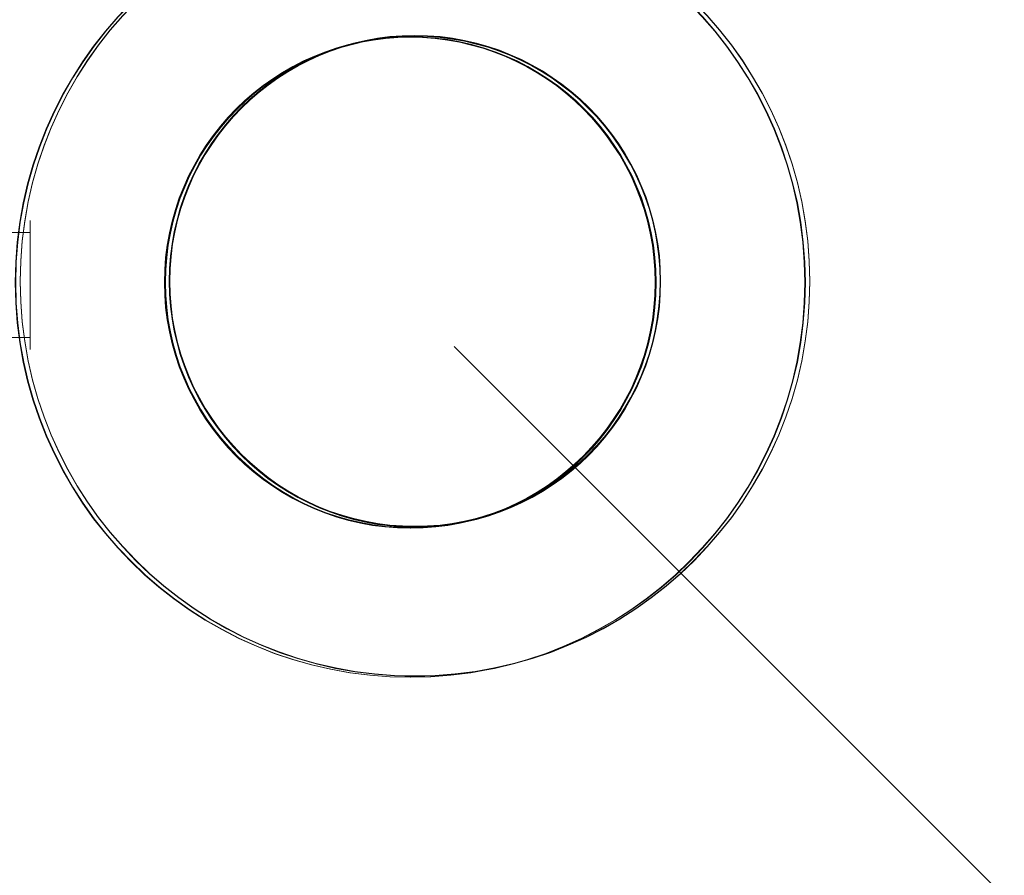
# Model space of a CAD drawing. Units: inches. Extents: x 91 to 213, y -145 to -32.
# Drawn here: x 161 to 164, y -108 to -105 of the extents above; entities that cross this region are included whole.
import ezdxf

# ---------------------------------------------------------------- set-up
doc = ezdxf.new("R2010")
doc.units = ezdxf.units.IN
doc.header["$MEASUREMENT"] = 0
doc.layers.add('Work Layer', color=7, linetype='Continuous')

# ---------------------------------------------------------------- blocks, each defined once
blk = doc.blocks.new('block 254')
at = {"layer": 'Work Layer', "color": 7, "lineweight": 20}
blk.add_open_spline([(162.1158, -105.4109), (162.5024, -105.4109), (162.8158, -105.7243), (162.8158, -106.1109), (162.8158, -106.4975), (162.5024, -106.8109), (162.1158, -106.8109), (161.7292, -106.8109), (161.4158, -106.4975), (161.4158, -106.1109), (161.4158, -105.7243), (161.7292, -105.4109), (162.1158, -105.4109), (162.1158, -105.4109), (162.1158, -105.4109), (162.1158, -105.4109)], degree=3, knots=[0, 0, 0, 0, 1, 1, 1, 2, 2, 2, 3, 3, 3, 4, 4, 4, 5, 5, 5, 5], dxfattribs=at)
blk = doc.blocks.new('block 255')
at = {"layer": 'Work Layer', "color": 7, "lineweight": 20}
blk.add_open_spline([(162.1158, -104.986), (162.7371, -104.986), (163.2408, -105.4896), (163.2408, -106.1109), (163.2408, -106.7322), (162.7371, -107.2358), (162.1158, -107.2358), (161.4945, -107.2358), (160.9909, -106.7322), (160.9909, -106.1109), (160.9909, -105.4896), (161.4945, -104.986), (162.1158, -104.986), (162.1158, -104.986), (162.1158, -104.986), (162.1158, -104.986)], degree=3, knots=[0, 0, 0, 0, 1, 1, 1, 2, 2, 2, 3, 3, 3, 4, 4, 4, 5, 5, 5, 5], dxfattribs=at)
blk = doc.blocks.new('block 369')
at = {"layer": 'Work Layer', "color": 7, "lineweight": 20}
blk.add_open_spline([(162.1158, -105.4124), (162.5016, -105.4124), (162.8143, -105.7251), (162.8143, -106.1109), (162.8143, -106.4967), (162.5016, -106.8094), (162.1158, -106.8094), (161.73, -106.8094), (161.4173, -106.4967), (161.4173, -106.1109), (161.4173, -105.7251), (161.73, -105.4124), (162.1158, -105.4124), (162.1158, -105.4124), (162.1158, -105.4124), (162.1158, -105.4124)], degree=3, knots=[0, 0, 0, 0, 1, 1, 1, 2, 2, 2, 3, 3, 3, 4, 4, 4, 5, 5, 5, 5], dxfattribs=at)
blk = doc.blocks.new('block 594')
at = {"layer": 'Work Layer', "color": 7, "lineweight": 20}
blk.add_open_spline([(162.1158, -104.986), (162.7371, -104.986), (163.2408, -105.4896), (163.2408, -106.1109), (163.2408, -106.7322), (162.7371, -107.2358), (162.1158, -107.2358), (161.4945, -107.2358), (160.9909, -106.7322), (160.9909, -106.1109), (160.9909, -105.4896), (161.4945, -104.986), (162.1158, -104.986), (162.1158, -104.986), (162.1158, -104.986), (162.1158, -104.986)], degree=3, knots=[0, 0, 0, 0, 1, 1, 1, 2, 2, 2, 3, 3, 3, 4, 4, 4, 5, 5, 5, 5], dxfattribs=at)
blk = doc.blocks.new('block 243')
at = {"layer": 'Work Layer'}
for name in ['block 255', 'block 594', 'block 254', 'block 369']:
    blk.add_blockref(name, (0, 0), dxfattribs=at)
blk = doc.blocks.new('block 687')
at = {"layer": 'Work Layer', "color": 7, "lineweight": 20}
blk.add_open_spline([(161.4033, -106.1148), (161.4033, -105.7282), (161.7167, -105.4148), (162.1033, -105.4148), (162.4899, -105.4148), (162.8033, -105.7282), (162.8033, -106.1148), (162.8033, -106.5014), (162.4899, -106.8148), (162.1033, -106.8148), (161.7167, -106.8148), (161.4033, -106.5014), (161.4033, -106.1148), (161.4033, -106.1148), (161.4033, -106.1148), (161.4033, -106.1148)], degree=3, knots=[0, 0, 0, 0, 1, 1, 1, 2, 2, 2, 3, 3, 3, 4, 4, 4, 5, 5, 5, 5], dxfattribs=at)
blk = doc.blocks.new('block 688')
at = {"layer": 'Work Layer', "color": 7, "lineweight": 20}
blk.add_open_spline([(160.9783, -106.1148), (160.9783, -105.4935), (161.482, -104.9898), (162.1033, -104.9898), (162.7246, -104.9898), (163.2282, -105.4935), (163.2282, -106.1148), (163.2282, -106.736), (162.7246, -107.2397), (162.1033, -107.2397), (161.482, -107.2397), (160.9783, -106.736), (160.9783, -106.1148), (160.9783, -106.1148), (160.9783, -106.1148), (160.9783, -106.1148)], degree=3, knots=[0, 0, 0, 0, 1, 1, 1, 2, 2, 2, 3, 3, 3, 4, 4, 4, 5, 5, 5, 5], dxfattribs=at)
blk = doc.blocks.new('block 959')
at = {"layer": 'Work Layer', "color": 7, "lineweight": 20}
blk.add_open_spline([(161.4048, -106.1148), (161.4048, -105.729), (161.7175, -105.4163), (162.1033, -105.4163), (162.489, -105.4163), (162.8018, -105.729), (162.8018, -106.1148), (162.8018, -106.5005), (162.489, -106.8133), (162.1033, -106.8133), (161.7175, -106.8133), (161.4048, -106.5005), (161.4048, -106.1148), (161.4048, -106.1148), (161.4048, -106.1148), (161.4048, -106.1148)], degree=3, knots=[0, 0, 0, 0, 1, 1, 1, 2, 2, 2, 3, 3, 3, 4, 4, 4, 5, 5, 5, 5], dxfattribs=at)
blk = doc.blocks.new('block 598')
at = {"layer": 'Work Layer'}
for name in ['block 688', 'block 687', 'block 959']:
    blk.add_blockref(name, (0, 0), dxfattribs=at)
blk = doc.blocks.new('block 1681')
at = {"layer": 'Work Layer', "color": 7, "lineweight": 20}
blk.add_open_spline([(161.4018, -106.1148), (161.4018, -105.7282), (161.7152, -105.4148), (162.1018, -105.4148), (162.4884, -105.4148), (162.8018, -105.7282), (162.8018, -106.1148), (162.8018, -106.5014), (162.4884, -106.8148), (162.1018, -106.8148), (161.7152, -106.8148), (161.4018, -106.5014), (161.4018, -106.1148), (161.4018, -106.1148), (161.4018, -106.1148), (161.4018, -106.1148)], degree=3, knots=[0, 0, 0, 0, 1, 1, 1, 2, 2, 2, 3, 3, 3, 4, 4, 4, 5, 5, 5, 5], dxfattribs=at)
blk = doc.blocks.new('block 1682')
at = {"layer": 'Work Layer', "color": 7, "lineweight": 20}
blk.add_open_spline([(160.9768, -106.1148), (160.9768, -105.4935), (161.4805, -104.9898), (162.1018, -104.9898), (162.7231, -104.9898), (163.2267, -105.4935), (163.2267, -106.1148), (163.2267, -106.736), (162.7231, -107.2397), (162.1018, -107.2397), (161.4805, -107.2397), (160.9768, -106.736), (160.9768, -106.1148), (160.9768, -106.1148), (160.9768, -106.1148), (160.9768, -106.1148)], degree=3, knots=[0, 0, 0, 0, 1, 1, 1, 2, 2, 2, 3, 3, 3, 4, 4, 4, 5, 5, 5, 5], dxfattribs=at)
blk = doc.blocks.new('block 2030')
at = {"layer": 'Work Layer', "color": 7, "lineweight": 20}
blk.add_open_spline([(161.4033, -106.1148), (161.4033, -105.729), (161.716, -105.4163), (162.1018, -105.4163), (162.4875, -105.4163), (162.8003, -105.729), (162.8003, -106.1148), (162.8003, -106.5005), (162.4875, -106.8133), (162.1018, -106.8133), (161.716, -106.8133), (161.4033, -106.5005), (161.4033, -106.1148), (161.4033, -106.1148), (161.4033, -106.1148), (161.4033, -106.1148)], degree=3, knots=[0, 0, 0, 0, 1, 1, 1, 2, 2, 2, 3, 3, 3, 4, 4, 4, 5, 5, 5, 5], dxfattribs=at)
blk = doc.blocks.new('block 1678')
at = {"layer": 'Work Layer'}
for name in ['block 1682', 'block 1681', 'block 2030']:
    blk.add_blockref(name, (0, 0), dxfattribs=at)
blk = doc.blocks.new('block 2805')
at = {"layer": 'Work Layer', "color": 7, "lineweight": 20}
blk.add_lwpolyline([(161.0197, -106.2137), (161.0197, -106.0303)], dxfattribs=at)
blk = doc.blocks.new('block 2806')
at = {"layer": 'Work Layer', "color": 7, "lineweight": 20}
blk.add_lwpolyline([(161.0197, -106.3055), (161.0197, -106.2137)], dxfattribs=at)
blk = doc.blocks.new('block 2807')
at = {"layer": 'Work Layer', "color": 7, "lineweight": 20}
blk.add_lwpolyline([(161.0197, -106.0303), (161.0197, -105.9386)], dxfattribs=at)
blk = doc.blocks.new('block 3144')
at = {"layer": 'Work Layer', "color": 7, "lineweight": 20}
blk.add_lwpolyline([(160.7192, -106.272), (161.0197, -106.272)], dxfattribs=at)
blk = doc.blocks.new('block 3145')
at = {"layer": 'Work Layer', "color": 7, "lineweight": 20}
blk.add_lwpolyline([(160.7192, -105.972), (161.0197, -105.972)], dxfattribs=at)
blk = doc.blocks.new('block 3220')
at = {"layer": 'Work Layer', "color": 7, "lineweight": 20}
blk.add_open_spline([(161.4158, -106.112), (161.4158, -105.7254), (161.7292, -105.412), (162.1158, -105.412), (162.5024, -105.412), (162.8158, -105.7254), (162.8158, -106.112), (162.8158, -106.4986), (162.5024, -106.812), (162.1158, -106.812), (161.7292, -106.812), (161.4158, -106.4986), (161.4158, -106.112), (161.4158, -106.112), (161.4158, -106.112), (161.4158, -106.112)], degree=3, knots=[0, 0, 0, 0, 1, 1, 1, 2, 2, 2, 3, 3, 3, 4, 4, 4, 5, 5, 5, 5], dxfattribs=at)
blk = doc.blocks.new('block 3221')
at = {"layer": 'Work Layer', "color": 7, "lineweight": 20}
blk.add_open_spline([(160.9909, -106.112), (160.9909, -105.4907), (161.4945, -104.9871), (162.1158, -104.9871), (162.7371, -104.9871), (163.2408, -105.4907), (163.2408, -106.112), (163.2408, -106.7333), (162.7371, -107.237), (162.1158, -107.237), (161.4945, -107.237), (160.9909, -106.7333), (160.9909, -106.112), (160.9909, -106.112), (160.9909, -106.112), (160.9909, -106.112)], degree=3, knots=[0, 0, 0, 0, 1, 1, 1, 2, 2, 2, 3, 3, 3, 4, 4, 4, 5, 5, 5, 5], dxfattribs=at)
blk = doc.blocks.new('block 3224')
at = {"layer": 'Work Layer', "color": 7, "lineweight": 20}
blk.add_open_spline([(161.4173, -106.112), (161.4173, -105.7262), (161.73, -105.4135), (162.1158, -105.4135), (162.5016, -105.4135), (162.8143, -105.7262), (162.8143, -106.112), (162.8143, -106.4978), (162.5016, -106.8105), (162.1158, -106.8105), (161.73, -106.8105), (161.4173, -106.4978), (161.4173, -106.112), (161.4173, -106.112), (161.4173, -106.112), (161.4173, -106.112)], degree=3, knots=[0, 0, 0, 0, 1, 1, 1, 2, 2, 2, 3, 3, 3, 4, 4, 4, 5, 5, 5, 5], dxfattribs=at)
blk = doc.blocks.new('block 3226')
at = {"layer": 'Work Layer', "color": 7, "lineweight": 20}
blk.add_open_spline([(160.9909, -106.112), (160.9909, -105.4907), (161.4945, -104.9871), (162.1158, -104.9871), (162.7371, -104.9871), (163.2408, -105.4907), (163.2408, -106.112), (163.2408, -106.7333), (162.7371, -107.237), (162.1158, -107.237), (161.4945, -107.237), (160.9909, -106.7333), (160.9909, -106.112), (160.9909, -106.112), (160.9909, -106.112), (160.9909, -106.112)], degree=3, knots=[0, 0, 0, 0, 1, 1, 1, 2, 2, 2, 3, 3, 3, 4, 4, 4, 5, 5, 5, 5], dxfattribs=at)
blk = doc.blocks.new('block 3219')
at = {"layer": 'Work Layer'}
for name in ['block 3221', 'block 3226', 'block 3220', 'block 3224']:
    blk.add_blockref(name, (0, 0), dxfattribs=at)
blk = doc.blocks.new('block 2795')
at = {"layer": 'Work Layer'}
for name in ['block 3219', 'block 2807', 'block 3145', 'block 2805', 'block 2806', 'block 3144']:
    blk.add_blockref(name, (0, 0), dxfattribs=at)

msp = doc.modelspace()

# ---------------------------------------------------------------- linework, layer by layer
at = {"layer": 'Work Layer', "color": 102, "lineweight": 9}
msp.add_lwpolyline([(179.7844, -123.8542), (162.2272, -106.297)], dxfattribs=at)
msp.add_open_spline([(162.1033, -131.2228), (162.1033, -131.2228), (132.1033, -131.2228), (132.1033, -131.2228), (118.3533, -131.2228), (107.1033, -119.9728), (107.1033, -106.2228), (107.1033, -106.2228), (107.1033, -76.2228), (107.1033, -76.2228), (107.1033, -62.4728), (118.3533, -51.2228), (132.1033, -51.2228), (132.1033, -51.2228), (162.1033, -51.2228), (162.1033, -51.2228), (175.8533, -51.2228), (187.1033, -62.4728), (187.1033, -76.2228), (187.1033, -76.2228), (187.1033, -106.2228), (187.1033, -106.2228), (187.1033, -119.9728), (175.8533, -131.2228), (162.1033, -131.2228)], degree=3, knots=[0, 0, 0, 0, 1, 1, 1, 2, 2, 2, 3, 3, 3, 4, 4, 4, 5, 5, 5, 6, 6, 6, 7, 7, 7, 8, 8, 8, 8], dxfattribs=at)
at = {"layer": 'Work Layer', "color": 1, "lineweight": 9}
msp.add_open_spline([(162.1033, -126.6228), (162.1033, -126.6228), (132.1033, -126.6228), (132.1033, -126.6228), (120.8833, -126.6228), (111.7033, -117.4428), (111.7033, -106.2228), (111.7033, -106.2228), (111.7033, -76.2228), (111.7033, -76.2228), (111.7033, -65.0028), (120.8833, -55.8228), (132.1033, -55.8228), (132.1033, -55.8228), (162.1033, -55.8228), (162.1033, -55.8228), (173.3233, -55.8228), (182.5033, -65.0028), (182.5033, -76.2228), (182.5033, -76.2228), (182.5033, -106.2228), (182.5033, -106.2228), (182.5033, -117.4428), (173.3233, -126.6228), (162.1033, -126.6228)], degree=3, knots=[0, 0, 0, 0, 1, 1, 1, 2, 2, 2, 3, 3, 3, 4, 4, 4, 5, 5, 5, 6, 6, 6, 7, 7, 7, 8, 8, 8, 8], dxfattribs=at)

# ---------------------------------------------------------------- block references
at = {"layer": 'Work Layer'}
for name in ['block 243', 'block 1678', 'block 598', 'block 2795']:
    msp.add_blockref(name, (0, 0), dxfattribs=at)

doc.saveas('drawing.dxf')
